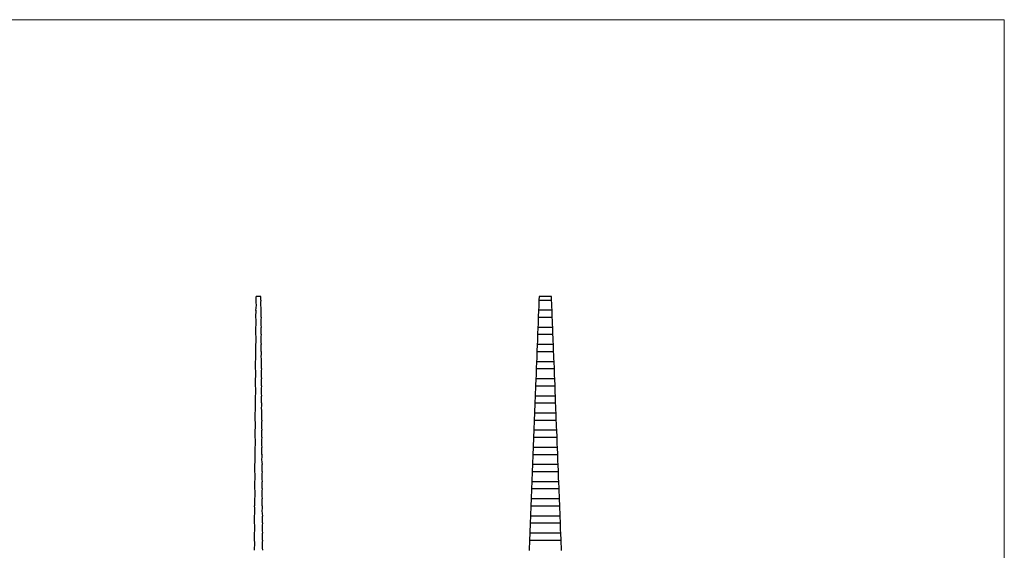
# Model space of a CAD drawing. Units: millimetres. Extents: x 50 to 2920, y 50 to 2050.
# Drawn here: x 1485 to 2920, y 1277 to 2050 of the extents above; entities that cross this region are included whole.
import ezdxf

# ---------------------------------------------------------------- set-up
doc = ezdxf.new("R2010")
doc.units = ezdxf.units.MM
doc.header["$LTSCALE"] = 10

msp = doc.modelspace()

# ---------------------------------------------------------------- linework, layer by layer
at = {"color": 7, "linetype": 'Continuous', "lineweight": 18}
for q in [(50, 2050), (2920, 50)]:
    msp.add_line((2920, 2050), q, dxfattribs=at)
at = {"color": 7, "linetype": 'Continuous', "lineweight": 25}
for p, q in [((1829.5, 1641.5), (1829.5, 1646.5)), ((1836.5, 1646.5), (1829.5, 1646.5)), ((1836.6, 1641.5), (1836.5, 1646.5)), ((2242, 1646.5), (2241.8, 1641.5)), ((2241.8, 1641.5), (2260.2, 1641.5)), ((2260, 1646.5), (2242, 1646.5)), ((2260.2, 1641.5), (2260, 1646.5)), ((1829.3, 1616.5), (1829.4, 1626.5)), ((1836.7, 1616.5), (1836.7, 1626.5)), ((2241.2, 1626.5), (2240.8, 1616.5)), ((2260.8, 1626.5), (2241.2, 1626.5)), ((2261.2, 1616.5), (2260.8, 1626.5)), ((2240.8, 1616.5), (2261.2, 1616.5)), ((1829.2, 1591.5), (1829.2, 1601.5)), ((1836.9, 1591.5), (1836.8, 1601.5)), ((2240.3, 1601.5), (2239.9, 1591.5)), ((2261.8, 1601.5), (2240.3, 1601.5)), ((2262.2, 1591.5), (2261.8, 1601.5)), ((2239.9, 1591.5), (2262.2, 1591.5)), ((1829, 1566.5), (1829.1, 1576.5)), ((1837.1, 1566.5), (1837, 1576.5)), ((2239.3, 1576.5), (2238.9, 1566.5)), ((2238.9, 1566.5), (2263.2, 1566.5)), ((2262.8, 1576.5), (2239.3, 1576.5)), ((2263.2, 1566.5), (2262.8, 1576.5)), ((1828.8, 1541.5), (1828.9, 1551.5)), ((1837.2, 1541.5), (1837.2, 1551.5)), ((2238.3, 1551.5), (2237.9, 1541.5)), ((2263.8, 1551.5), (2238.3, 1551.5)), ((2264.2, 1541.5), (2263.8, 1551.5)), ((2237.9, 1541.5), (2264.2, 1541.5)), ((1828.7, 1516.6), (1828.7, 1526.5)), ((1837.4, 1516.6), (1837.3, 1526.5)), ((2237.3, 1526.5), (2236.9, 1516.6)), ((2264.8, 1526.5), (2237.3, 1526.5)), ((2265.2, 1516.6), (2264.8, 1526.5)), ((2236.9, 1516.6), (2265.2, 1516.6)), ((1828.5, 1491.6), (1828.6, 1501.6)), ((1837.6, 1491.6), (1837.5, 1501.6)), ((2236.3, 1501.6), (2235.9, 1491.6)), ((2265.7, 1501.6), (2236.3, 1501.6)), ((2266.1, 1491.6), (2265.7, 1501.6)), ((2235.9, 1491.6), (2266.1, 1491.6)), ((1828.3, 1466.6), (1828.4, 1476.6)), ((1837.7, 1466.6), (1837.7, 1476.6)), ((2235.3, 1476.6), (2234.9, 1466.6)), ((2234.9, 1466.6), (2267.1, 1466.6)), ((2266.7, 1476.6), (2235.3, 1476.6)), ((2267.1, 1466.6), (2266.7, 1476.6)), ((1828.2, 1441.6), (1828.2, 1451.6)), ((1837.9, 1441.6), (1837.8, 1451.6)), ((2234.3, 1451.6), (2233.9, 1441.6)), ((2267.7, 1451.6), (2234.3, 1451.6)), ((2268.1, 1441.6), (2267.7, 1451.6)), ((2233.9, 1441.6), (2268.1, 1441.6)), ((1828, 1416.6), (1828.1, 1426.6)), ((1838.1, 1416.6), (1838, 1426.6)), ((2233.4, 1426.6), (2233, 1416.6)), ((2268.7, 1426.6), (2233.4, 1426.6)), ((2269.1, 1416.6), (2268.7, 1426.6)), ((2233, 1416.6), (2269.1, 1416.6)), ((1827.8, 1391.7), (1827.9, 1401.6)), ((1838.2, 1391.7), (1838.2, 1401.6)), ((2232.4, 1401.6), (2232, 1391.7)), ((2269.7, 1401.6), (2232.4, 1401.6)), ((2270.1, 1391.7), (2269.7, 1401.6)), ((2232, 1391.7), (2270.1, 1391.7)), ((1827.7, 1366.7), (1827.7, 1376.7)), ((1838.4, 1366.7), (1838.3, 1376.7)), ((2231.4, 1376.7), (2231, 1366.7)), ((2231, 1366.7), (2271.1, 1366.7)), ((2270.7, 1376.7), (2231.4, 1376.7)), ((2271.1, 1366.7), (2270.7, 1376.7)), ((1827.5, 1341.7), (1827.6, 1351.7)), ((1838.6, 1341.7), (1838.5, 1351.7)), ((2230.4, 1351.7), (2230, 1341.7)), ((2271.7, 1351.7), (2230.4, 1351.7)), ((2272.1, 1341.7), (2271.7, 1351.7)), ((2230, 1341.7), (2272.1, 1341.7)), ((1827.3, 1316.7), (1827.4, 1326.7)), ((1838.7, 1316.7), (1838.7, 1326.7)), ((2229.4, 1326.7), (2229, 1316.7)), ((2272.7, 1326.7), (2229.4, 1326.7)), ((2273, 1316.7), (2272.7, 1326.7)), ((2229, 1316.7), (2273, 1316.7)), ((1827.2, 1291.7), (1827.2, 1301.7)), ((1838.9, 1291.7), (1838.8, 1301.7)), ((2228.4, 1301.7), (2228, 1291.7)), ((2228, 1291.7), (2274, 1291.7)), ((2273.6, 1301.7), (2228.4, 1301.7)), ((2274, 1291.7), (2273.6, 1301.7))]:
    msp.add_line(p, q, dxfattribs=at)
at = {"color": 7, "linetype": 'Continuous', "lineweight": 25, "flags": 128}
for points in [[(2241.8, 1641.5), (2241.6, 1636.5), (2241.4, 1631.5), (2241.2, 1626.5)], [(2260.8, 1626.5), (2260.6, 1631.5), (2260.4, 1636.5), (2260.2, 1641.5)], [(2240.8, 1616.5), (2240.6, 1611.5), (2240.5, 1606.5), (2240.3, 1601.5)], [(2261.8, 1601.5), (2261.6, 1606.5), (2261.4, 1611.5), (2261.2, 1616.5)], [(2239.9, 1591.5), (2239.7, 1586.5), (2239.5, 1581.5), (2239.3, 1576.5)], [(2262.8, 1576.5), (2262.6, 1581.5), (2262.4, 1586.5), (2262.2, 1591.5)], [(2238.9, 1566.5), (2238.7, 1561.5), (2238.5, 1556.5), (2238.3, 1551.5)], [(2263.8, 1551.5), (2263.6, 1556.5), (2263.4, 1561.5), (2263.2, 1566.5)], [(2237.9, 1541.5), (2237.7, 1536.5), (2237.5, 1531.5), (2237.3, 1526.5)], [(2264.8, 1526.5), (2264.6, 1531.5), (2264.4, 1536.5), (2264.2, 1541.5)], [(2236.9, 1516.6), (2236.7, 1511.6), (2236.5, 1506.6), (2236.3, 1501.6)], [(2265.7, 1501.6), (2265.6, 1506.6), (2265.4, 1511.6), (2265.2, 1516.6)], [(2235.9, 1491.6), (2235.7, 1486.6), (2235.5, 1481.6), (2235.3, 1476.6)], [(2266.7, 1476.6), (2266.5, 1481.6), (2266.3, 1486.6), (2266.1, 1491.6)], [(2234.9, 1466.6), (2234.7, 1461.6), (2234.5, 1456.6), (2234.3, 1451.6)], [(2267.7, 1451.6), (2267.5, 1456.6), (2267.3, 1461.6), (2267.1, 1466.6)], [(2233.9, 1441.6), (2233.7, 1436.6), (2233.5, 1431.6), (2233.4, 1426.6)], [(2268.7, 1426.6), (2268.5, 1431.6), (2268.3, 1436.6), (2268.1, 1441.6)], [(2233, 1416.6), (2232.8, 1411.6), (2232.6, 1406.6), (2232.4, 1401.6)], [(2269.7, 1401.6), (2269.5, 1406.6), (2269.3, 1411.6), (2269.1, 1416.6)], [(2232, 1391.7), (2231.8, 1386.7), (2231.6, 1381.7), (2231.4, 1376.7)], [(2270.7, 1376.7), (2270.5, 1381.7), (2270.3, 1386.7), (2270.1, 1391.7)], [(2231, 1366.7), (2230.8, 1361.7), (2230.6, 1356.7), (2230.4, 1351.7)], [(2271.7, 1351.7), (2271.5, 1356.7), (2271.3, 1361.7), (2271.1, 1366.7)], [(2230, 1341.7), (2229.8, 1336.7), (2229.6, 1331.7), (2229.4, 1326.7)], [(2272.7, 1326.7), (2272.5, 1331.7), (2272.3, 1336.7), (2272.1, 1341.7)], [(2229, 1316.7), (2228.8, 1311.7), (2228.6, 1306.7), (2228.4, 1301.7)], [(2273.6, 1301.7), (2273.4, 1306.7), (2273.2, 1311.7), (2273, 1316.7)], [(2228, 1291.7), (2227.8, 1286.7), (2227.6, 1281.7), (2227.4, 1276.7)], [(2274.6, 1276.7), (2274.4, 1281.7), (2274.2, 1286.7), (2274, 1291.7)]]:
    msp.add_lwpolyline(points, dxfattribs=at)
at = {"color": 7, "linetype": 'Continuous', "lineweight": 25}
for centre, start, end in [((1773.4, 1634.3), 351.9895, 7.2455), ((1892.6, 1634.3), 172.7545, 188.0105), ((1773.3, 1609.4), 351.9895, 7.2455), ((1892.8, 1609.4), 172.7545, 188.0105), ((1773.1, 1584.4), 351.9895, 7.2455), ((1892.9, 1584.4), 172.7545, 188.0105), ((1772.9, 1559.4), 351.9895, 7.2455), ((1893.1, 1559.4), 172.7545, 188.0105), ((1772.8, 1534.4), 351.9895, 7.2455), ((1893.3, 1534.4), 172.7545, 188.0105), ((1772.6, 1509.4), 351.9895, 7.2455), ((1893.4, 1509.4), 172.7545, 188.0105), ((1772.4, 1484.5), 351.9895, 7.2455), ((1893.6, 1484.5), 172.7545, 188.0105), ((1772.3, 1459.5), 351.9895, 7.2455), ((1893.8, 1459.5), 172.7545, 188.0105), ((1772.1, 1434.5), 351.9895, 7.2455), ((1893.9, 1434.5), 172.7545, 188.0105), ((1771.9, 1409.5), 351.9895, 7.2455), ((1894.1, 1409.5), 172.7545, 188.0105), ((1771.8, 1384.5), 351.9895, 7.2455), ((1894.3, 1384.5), 172.7545, 188.0105), ((1771.6, 1359.6), 351.9895, 7.2455), ((1894.4, 1359.6), 172.7545, 188.0105), ((1771.4, 1334.6), 351.9895, 7.2455), ((1894.6, 1334.6), 172.7545, 188.0105), ((1771.3, 1309.6), 351.9895, 7.2455), ((1894.8, 1309.6), 172.7545, 188.0105), ((1771.1, 1284.6), 351.9895, 7.2455), ((1894.9, 1284.6), 172.7545, 188.0105)]:
    msp.add_arc(centre, 56.5, start, end, dxfattribs=at)

doc.saveas('drawing.dxf')
